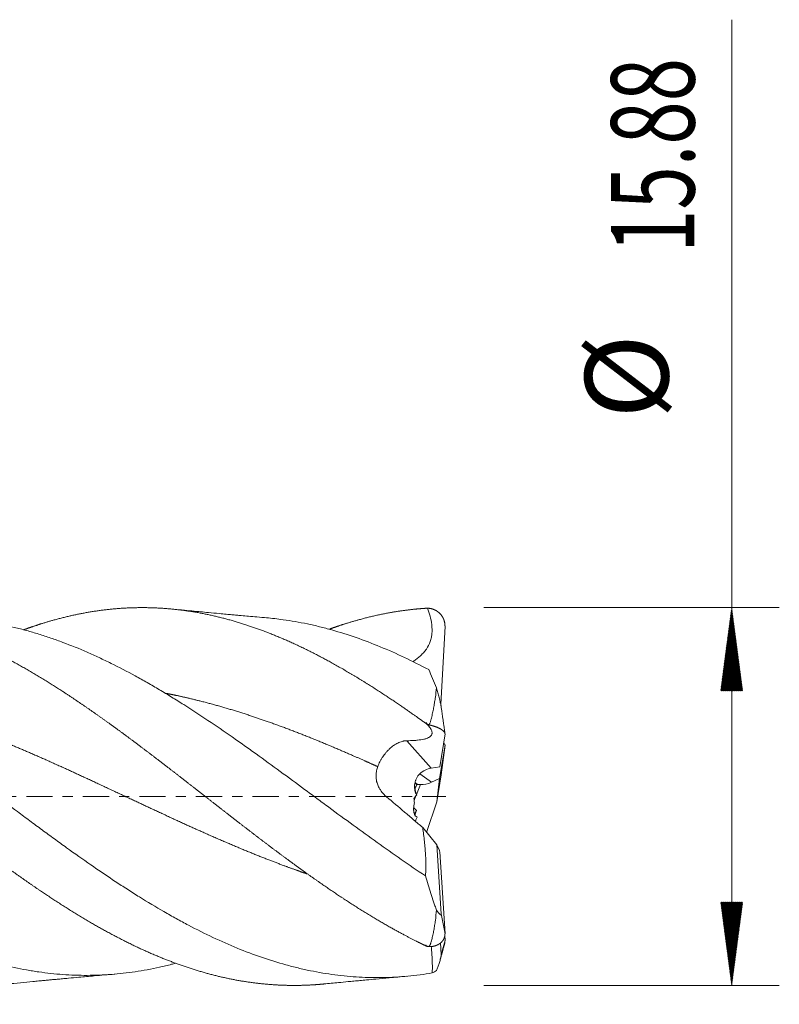
# Model space of a CAD drawing. Units: millimetres. Extents: x -62 to 62, y -62 to 36.
# Drawn here: x 30 to 62, y -9 to 33 of the extents above; entities that cross this region are included whole.
import ezdxf

# ---------------------------------------------------------------- set-up
doc = ezdxf.new("R2010")
doc.units = ezdxf.units.MM
doc.linetypes.add('CENTER', pattern=[47.5, 22, -8.5, 8.5, -8.5])
for name, color, linetype in [('1', 4, 'Continuous'), ('2', 7, 'Continuous'), ('SK2', 7, 'Continuous'), ('SK4', 2, 'CENTER')]:
    doc.layers.add(name, color=color, linetype=linetype)
doc.styles.add('iso_b_vert', font='simplex.shx')
doc.dimstyles.get("Standard").update_dxf_attribs({"dimtxt": 0.18, "dimasz": 0.18, "dimexe": 0.18, "dimexo": 0.0625, "dimgap": 0.09, "dimtad": 1, "dimzin": 0, "dimdsep": 52, "dimtxsty": 'Standard', "dimcen": 0.09, "dimadec": 0, "dimazin": 0, "dimtfac": 1, "dimtdec": 4, "dimtofl": 0, "dimtmove": 0, "dimatfit": 3, "dimfxl": 1, "dimtolj": 1, "dimtzin": 0, "dimarcsym": 0})

# ---------------------------------------------------------------- blocks, each defined once
blk = doc.blocks.new('_U0')
at = {"layer": '2', "lineweight": 13}
for p, q in [((14.2, -9.525), (14.2, -24.105233)), ((47.6, -9.525), (47.6, -24.105233)), ((47.6, -22.105233), (14.2, -22.105233))]:
    blk.add_line(p, q, dxfattribs=at)
at = {"layer": '2', "lineweight": 18}
for points in [[(14.2, -22.105233), (17.699998, -21.644449), (17.700002, -22.566017)], [(47.6, -22.105233), (44.100002, -22.566017), (44.099998, -21.644449)]]:
    blk.add_solid(points, dxfattribs=at)
at = {"layer": '2', "lineweight": 18, "insert": (26.794034, -21.072599), "char_height": 3.5, "attachment_point": 7, "line_spacing_factor": 1.084337, "style": 'iso_b_vert'}
blk.add_mtext('\\W0.7528;33.4', dxfattribs=at)
blk = doc.blocks.new('_U1')
at = {"layer": 'SK2', "lineweight": 13}
for p, q in [((6.397679, -9.1325), (6.397679, -39.105233)), ((47.6, -9.525), (47.6, -39.105233)), ((47.6, -37.105233), (6.397679, -37.105233))]:
    blk.add_line(p, q, dxfattribs=at)
at = {"layer": 'SK2', "lineweight": 18}
for points in [[(6.397679, -37.105233), (9.897677, -36.644449), (9.897681, -37.566017)], [(47.6, -37.105233), (44.100002, -37.566017), (44.099998, -36.644449)]]:
    blk.add_solid(points, dxfattribs=at)
at = {"layer": 'SK2', "lineweight": 18, "insert": (23.330307, -36.072599), "char_height": 3.5, "attachment_point": 7, "line_spacing_factor": 1.084337, "style": 'iso_b_vert'}
blk.add_mtext('\\W0.6856;41.2', dxfattribs=at)

msp = doc.modelspace()

# ---------------------------------------------------------------- hatches: boundary and pattern name
at = {"layer": '2', "lineweight": 13}
h = msp.add_hatch(dxfattribs=at)
h.set_pattern_fill('ANSI31', color=256, scale=0.0062, style=0)
h.paths.add_polyline_path([(59.6, 7.937), (60.061, 4.437), (59.139, 4.437)])
h = msp.add_hatch(dxfattribs=at)
h.set_pattern_fill('ANSI31', color=256, scale=0.0062, style=0)
h.paths.add_polyline_path([(59.6, -7.938), (59.139, -4.438), (60.061, -4.438)])

# ---------------------------------------------------------------- linework, layer by layer
at = {"layer": '1', "lineweight": 18}
for p, q in [((47.382, 3.862), (47.559, 7.159)), ((47.337, 1.243), (47.559, 2.632)), ((47.332, 0.753), (47.559, 2.154)), ((47.397, 0.918), (47.559, 2.154)), ((47.337, 1.243), (46.971, 1.193)), ((47.397, 0.918), (47.211, -0.221)), ((46.997, 0.6), (47.332, 0.753)), ((47.211, -0.221), (47.332, 0.753)), ((46.788, -1.509), (47.211, -0.221)), ((46.623, -1.305), (47.211, -2.034)), ((47.211, -2.034), (47.327, -2.272)), ((47.397, -4.929), (47.211, -2.034)), ((47.335, -2.329), (47.559, -5.764)), ((47.397, -4.929), (47.559, -5.764)), ((47.397, -6.641), (47.366, -6.147)), ((47.397, -6.641), (47.559, -6.052)), ((47.545, -5.842), (47.559, -6.052)), ((47.33, -6.953), (47.332, -6.945))]:
    msp.add_line(p, q, dxfattribs=at)
at = {"layer": '1', "lineweight": 13}
for p, q in [((45.961, 2.346), (46.971, 1.193)), ((46.504, 0.956), (46.997, 0.6)), ((46.533, 0.5), (46.363, 0.088)), ((46.337, 0.025), (46.26, -0.162))]:
    msp.add_line(p, q, dxfattribs=at)
at = {"layer": '1', "lineweight": 18}
for centre, major_axis, ratio, start_param, end_param in [((47.015, -0.292), (0.089, 1.49), 0.673715, 0.131705, 0.632422), ((46.891, -1.348), (2.057, 4.7), 0.246661, 1.274263, 1.309483), ((47.59, 1.187), (1.457, 0.178), 0.729549, -2.725075, -2.62989), ((47.016, 1.602), (0.807, 0.983), 0.621448, -2.716652, -2.237104), ((47.59, -0.949), (1.221, -1.015), 0.794322, 3.139506, -2.981039), ((46.609, 3.119), (2.775, -8.368), 0.141981, -1.27071, -1.245092), ((47.59, 0.348), (1.38, 0.743), 0.652918, -3.056593, -2.9092), ((46.049, -4.288), (4.298, 10.519), 0.103232, 1.253336, 1.269791), ((46.891, -0.151), (2.329, -1.159), 0.331559, -1.659331, -1.624111), ((46.865, 2.406), (0.58, -5.363), 0.01643, -0.512968, -0.490861)]:
    msp.add_ellipse(centre, major_axis=major_axis, ratio=ratio, start_param=start_param, end_param=end_param, dxfattribs=at)
for points, degree, knots in [([(46.756, -6.275), (46.738, -6.267), (46.609, -6.205), (46.313, -6.06), (45.851, -5.824), (45.279, -5.512), (44.614, -5.125), (43.893, -4.681), (43.173, -4.215), (42.508, -3.766), (41.788, -3.261), (41.067, -2.739), (40.347, -2.203), (39.682, -1.699), (38.962, -1.145), (38.241, -0.585), (37.521, -0.022), (36.801, 0.541), (36.08, 1.101), (35.36, 1.656), (34.695, 2.161), (33.975, 2.697), (33.254, 3.221), (32.534, 3.727), (31.869, 4.178), (31.149, 4.646), (30.428, 5.091), (29.763, 5.48), (29.043, 5.875), (28.267, 6.266), (27.547, 6.596), (26.882, 6.871), (26.162, 7.136), (25.441, 7.366), (24.776, 7.546), (24.056, 7.705), (23.336, 7.822), (22.615, 7.902), (21.95, 7.94), (21.23, 7.943), (20.51, 7.908), (19.789, 7.831), (19.069, 7.715), (18.349, 7.559), (17.728, 7.393), (17.274, 7.253), (16.93, 7.137), (16.753, 7.075), (16.687, 7.051)], 5, [0, 0, 0, 0, 0, 0, 0.003075, 0.021502, 0.049144, 0.076785, 0.095213, 0.11364, 0.141282, 0.168923, 0.187351, 0.214992, 0.23342, 0.261061, 0.279489, 0.30713, 0.334771, 0.353199, 0.38084, 0.399268, 0.426909, 0.445337, 0.472978, 0.50062, 0.519047, 0.537475, 0.565116, 0.592758, 0.611185, 0.638827, 0.666468, 0.684896, 0.703323, 0.730965, 0.758606, 0.777034, 0.804675, 0.823103, 0.850744, 0.869172, 0.896813, 0.924455, 0.942882, 0.970524, 0.988951, 1, 1, 1, 1, 1, 1]), ([(46.756, 3.07), (46.738, 3.084), (46.609, 3.177), (46.313, 3.388), (45.851, 3.713), (45.279, 4.104), (44.614, 4.54), (43.893, 4.99), (43.173, 5.416), (42.508, 5.786), (41.788, 6.158), (41.067, 6.497), (40.347, 6.805), (39.682, 7.059), (38.962, 7.3), (38.241, 7.505), (37.521, 7.671), (36.801, 7.8), (36.08, 7.887), (35.36, 7.936), (34.695, 7.946), (33.975, 7.918), (33.254, 7.853), (32.534, 7.745), (31.869, 7.611), (31.168, 7.434), (30.634, 7.274), (30.266, 7.151), (30.009, 7.06), (29.862, 7.006)], 5, [0, 0, 0, 0, 0, 0, 0.005472, 0.038271, 0.08747, 0.136669, 0.169468, 0.202267, 0.251466, 0.300665, 0.333464, 0.382663, 0.415462, 0.46466, 0.49746, 0.546658, 0.595857, 0.628656, 0.677855, 0.710654, 0.759853, 0.792652, 0.841851, 0.891049, 0.923848, 0.956648, 1, 1, 1, 1, 1, 1]), ([(40.08, 7.508), (39.938, 7.52), (39.682, 7.542), (39.322, 7.574), (39.037, 7.6), (38.805, 7.621), (38.595, 7.64), (38.354, 7.662), (38.023, 7.693), (37.663, 7.727), (37.31, 7.76), (36.977, 7.792), (36.577, 7.83), (36.266, 7.86), (36.089, 7.877)], 3, [0, 0, 0, 0, 0.106442, 0.192948, 0.270566, 0.32022, 0.367916, 0.428233, 0.501152, 0.616662, 0.699198, 0.766258, 0.866525, 1, 1, 1, 1]), ([(46.756, 7.91), (46.738, 7.909), (46.609, 7.9), (46.313, 7.877), (45.851, 7.828), (45.279, 7.741), (44.614, 7.606), (43.932, 7.433), (43.417, 7.278), (43.068, 7.163), (42.83, 7.079), (42.702, 7.033)], 5, [0, 0, 0, 0, 0, 0, 0.022803, 0.159477, 0.364488, 0.5695, 0.706174, 0.842848, 1, 1, 1, 1, 1, 1]), ([(46.821, 7.914), (46.864, 7.803), (46.901, 7.69), (46.962, 7.462), (46.987, 7.346), (47.008, 7.169), (47.013, 7.11), (47.015, 7.034), (47.015, 7.019), (47.015, 6.989), (47.015, 6.944), (47.009, 6.839), (46.997, 6.75), (46.979, 6.662), (46.972, 6.633), (46.956, 6.575), (46.947, 6.546), (46.897, 6.403), (46.843, 6.297), (46.759, 6.173), (46.741, 6.149), (46.704, 6.101), (46.686, 6.078), (46.627, 6.01), (46.586, 5.967), (46.5, 5.885), (46.455, 5.846), (46.386, 5.79), (46.362, 5.772), (46.314, 5.737), (46.29, 5.719), (46.245, 5.688), (46.225, 5.675), (46.204, 5.661)], 3, [0, 0, 0, 0, 0.138773, 0.138773, 0.277547, 0.277547, 0.346933, 0.346933, 0.36428, 0.36428, 0.381626, 0.41632, 0.485706, 0.485706, 0.5204, 0.5204, 0.555093, 0.555093, 0.693866, 0.693866, 0.72856, 0.72856, 0.763253, 0.763253, 0.83264, 0.83264, 0.902026, 0.902026, 0.936719, 0.936719, 0.971413, 0.971413, 1, 1, 1, 1]), ([(46.756, 7.907), (46.761, 7.908), (46.766, 7.908), (46.774, 7.909), (46.778, 7.91), (46.786, 7.91), (46.79, 7.911), (46.794, 7.911)], 3, [0, 0, 0, 0, 0.366988, 0.366988, 0.683494, 0.683494, 1, 1, 1, 1]), ([(47.559, 7.159), (47.559, 7.171), (47.558, 7.203), (47.555, 7.254), (47.544, 7.324), (47.524, 7.396), (47.493, 7.475), (47.448, 7.561), (47.371, 7.672), (47.273, 7.766), (47.145, 7.845), (47.014, 7.891), (46.909, 7.908), (46.861, 7.912), (46.832, 7.913), (46.822, 7.914)], 5, [0, 0, 0, 0, 0, 0, 0.050794, 0.133411, 0.215938, 0.297949, 0.31954, 0.407674, 0.544941, 0.792037, 0.874578, 0.956586, 1, 1, 1, 1, 1, 1]), ([(47.024, -7.413), (46.681, -7.471), (46.339, -7.515), (45.658, -7.58), (45.317, -7.599), (44.637, -7.613), (44.298, -7.607), (43.617, -7.569), (43.276, -7.537), (42.593, -7.448), (42.25, -7.39), (41.819, -7.302), (41.733, -7.284), (41.561, -7.246), (41.303, -7.186), (41.046, -7.12), (40.533, -6.978), (40.192, -6.872), (39.512, -6.637), (39.172, -6.509), (38.492, -6.23), (38.152, -6.08), (37.471, -5.76), (37.129, -5.589), (36.615, -5.318), (36.443, -5.225), (36.185, -5.082), (36.099, -5.034), (35.926, -4.937), (35.84, -4.888), (35.411, -4.639), (35.069, -4.433), (34.557, -4.114), (34.387, -4.006), (34.046, -3.788), (33.876, -3.677), (33.536, -3.452), (33.366, -3.338), (33.026, -3.107), (32.856, -2.99), (32.346, -2.636), (32.005, -2.395), (31.493, -2.027), (31.322, -1.904), (30.98, -1.654), (30.808, -1.528), (30.55, -1.339), (30.464, -1.275), (30.291, -1.148), (30.205, -1.084), (29.947, -0.892), (29.775, -0.764), (29.259, -0.379), (28.916, -0.122), (28.4, 0.264), (28.228, 0.393), (27.97, 0.586), (27.884, 0.65), (27.712, 0.778), (27.626, 0.843), (27.195, 1.163), (26.852, 1.417), (26.168, 1.916), (25.828, 2.162), (25.147, 2.646), (24.807, 2.883), (24.127, 3.348), (23.787, 3.575), (23.105, 4.018), (22.764, 4.233), (22.249, 4.546), (22.077, 4.648), (21.819, 4.8), (21.732, 4.85), (21.56, 4.948), (21.474, 4.997), (21.217, 5.141), (21.046, 5.235), (20.704, 5.418), (20.533, 5.507), (20.192, 5.68), (20.022, 5.764), (19.681, 5.927), (19.511, 6.006), (19.171, 6.159), (19.001, 6.233), (18.661, 6.376), (18.491, 6.444), (17.981, 6.642), (17.641, 6.763), (16.958, 6.983), (16.615, 7.081), (16.185, 7.189), (16.099, 7.21), (15.926, 7.25), (15.84, 7.27), (15.582, 7.325), (15.41, 7.359), (14.911, 7.448), (14.584, 7.495), (14.258, 7.53)], 3, [0, 0, 0, 0, 0.031297, 0.031297, 0.062594, 0.062594, 0.093891, 0.093891, 0.125188, 0.125188, 0.156485, 0.156485, 0.164309, 0.164309, 0.172133, 0.187782, 0.187782, 0.219079, 0.219079, 0.250376, 0.250376, 0.281673, 0.281673, 0.312969, 0.312969, 0.328618, 0.328618, 0.336442, 0.336442, 0.344266, 0.344266, 0.375563, 0.375563, 0.391212, 0.391212, 0.40686, 0.40686, 0.422509, 0.422509, 0.438157, 0.438157, 0.469454, 0.469454, 0.485103, 0.485103, 0.500751, 0.500751, 0.508575, 0.508575, 0.5164, 0.5164, 0.532048, 0.532048, 0.563345, 0.563345, 0.578993, 0.578993, 0.586818, 0.586818, 0.594642, 0.594642, 0.625939, 0.625939, 0.657236, 0.657236, 0.688533, 0.688533, 0.71983, 0.71983, 0.751127, 0.751127, 0.766775, 0.766775, 0.774599, 0.774599, 0.782424, 0.782424, 0.798072, 0.798072, 0.813721, 0.813721, 0.829369, 0.829369, 0.845018, 0.845018, 0.860666, 0.860666, 0.876314, 0.876314, 0.907611, 0.907611, 0.938908, 0.938908, 0.946733, 0.946733, 0.954557, 0.954557, 0.970205, 0.970205, 1, 1, 1, 1]), ([(46.734, -3.331), (46.395, -3.106), (46.057, -2.876), (45.382, -2.409), (45.045, -2.171), (44.371, -1.69), (44.034, -1.446), (43.359, -0.953), (43.021, -0.704), (42.512, -0.328), (42.342, -0.202), (42.087, -0.014), (42.001, 0.05), (41.831, 0.176), (41.745, 0.239), (41.319, 0.554), (40.979, 0.805), (40.302, 1.3), (39.964, 1.546), (39.459, 1.909), (39.29, 2.03), (38.953, 2.268), (38.785, 2.387), (38.279, 2.739), (37.942, 2.97), (37.266, 3.423), (36.928, 3.644), (36.418, 3.968), (36.247, 4.074), (35.991, 4.232), (35.906, 4.284), (35.735, 4.387), (35.48, 4.54), (35.225, 4.688), (34.886, 4.881), (34.717, 4.976), (34.21, 5.253), (33.872, 5.429), (33.367, 5.678), (33.199, 5.759), (32.862, 5.916), (32.693, 5.992), (32.187, 6.213), (31.85, 6.35), (31.342, 6.54), (31.173, 6.601), (30.833, 6.717), (30.663, 6.773), (30.407, 6.852), (30.322, 6.878), (30.151, 6.928), (30.066, 6.952), (29.81, 7.022), (29.639, 7.066), (29.128, 7.189), (28.788, 7.259), (28.277, 7.345), (28.106, 7.371), (27.765, 7.416), (27.595, 7.435), (27.376, 7.456), (27.328, 7.46), (27.28, 7.464)], 3, [0, 0, 0, 0, 0.052247, 0.052247, 0.104493, 0.104493, 0.15674, 0.15674, 0.208986, 0.208986, 0.23511, 0.23511, 0.248171, 0.248171, 0.261233, 0.261233, 0.31348, 0.31348, 0.365726, 0.365726, 0.39185, 0.39185, 0.417973, 0.417973, 0.470219, 0.470219, 0.522466, 0.522466, 0.548589, 0.548589, 0.561651, 0.561651, 0.574713, 0.600836, 0.600836, 0.626959, 0.626959, 0.679206, 0.679206, 0.705329, 0.705329, 0.731452, 0.731452, 0.783699, 0.783699, 0.809822, 0.809822, 0.835946, 0.835946, 0.849007, 0.849007, 0.862069, 0.862069, 0.888192, 0.888192, 0.940439, 0.940439, 0.966562, 0.966562, 0.992685, 0.992685, 1, 1, 1, 1]), ([(46.876, 5.331), (46.535, 5.511), (46.195, 5.681), (45.517, 6.002), (45.179, 6.152), (44.502, 6.432), (44.163, 6.561), (43.486, 6.797), (43.146, 6.904), (42.636, 7.048), (42.465, 7.093), (42.209, 7.156), (42.123, 7.176), (41.952, 7.215), (41.866, 7.234), (41.437, 7.325), (41.096, 7.384), (40.522, 7.463), (40.289, 7.489), (40.056, 7.51)], 3, [0, 0, 0, 0, 0.149555, 0.149555, 0.29911, 0.29911, 0.448665, 0.448665, 0.59822, 0.59822, 0.672998, 0.672998, 0.710387, 0.710387, 0.747775, 0.747775, 0.89733, 0.89733, 1, 1, 1, 1]), ([(42.474, -7.877), (42.314, -7.892), (42.044, -7.914), (41.608, -7.938), (41.061, -7.946), (40.347, -7.918), (39.682, -7.856), (38.962, -7.752), (38.241, -7.61), (37.521, -7.428), (36.801, -7.209), (36.08, -6.953), (35.36, -6.663), (34.695, -6.365), (33.975, -6.012), (33.254, -5.63), (32.534, -5.218), (31.869, -4.814), (31.149, -4.353), (30.428, -3.872), (29.763, -3.41), (29.043, -2.893), (28.267, -2.32), (27.547, -1.775), (26.882, -1.265), (26.162, -0.706), (25.441, -0.143), (24.776, 0.377), (24.056, 0.938), (23.336, 1.495), (22.615, 2.044), (21.95, 2.542), (21.23, 3.069), (20.51, 3.581), (19.789, 4.074), (19.069, 4.548), (18.349, 4.997), (17.628, 5.423), (16.963, 5.791), (16.243, 6.162), (15.568, 6.482), (15.005, 6.724), (14.607, 6.881), (14.32, 6.988), (14.2, 7.032)], 5, [0, 0, 0, 0, 0, 0, 0.028182, 0.04778, 0.077178, 0.096776, 0.126173, 0.145772, 0.175169, 0.204566, 0.224165, 0.253562, 0.27316, 0.302558, 0.322156, 0.351554, 0.380951, 0.400549, 0.420148, 0.449545, 0.478942, 0.498541, 0.527938, 0.557336, 0.576934, 0.596532, 0.62593, 0.655327, 0.674925, 0.704323, 0.723921, 0.753319, 0.772917, 0.802314, 0.831712, 0.85131, 0.880707, 0.900306, 0.929703, 0.949301, 0.978699, 1, 1, 1, 1, 1, 1]), ([(46.791, 3.068), (46.797, 3.06), (46.804, 3.052), (46.815, 3.041), (46.819, 3.038), (46.827, 3.031), (46.831, 3.028), (46.84, 3.023), (46.845, 3.02), (46.853, 3.018), (46.856, 3.018), (46.862, 3.018), (46.864, 3.018), (46.872, 3.02), (46.877, 3.022), (46.885, 3.028), (46.889, 3.031), (46.899, 3.042), (46.904, 3.05), (46.914, 3.067), (46.918, 3.075), (46.93, 3.101), (46.937, 3.119), (46.949, 3.154), (46.954, 3.172), (46.965, 3.208), (46.97, 3.226), (46.984, 3.279), (46.993, 3.315), (47.019, 3.422), (47.034, 3.493), (47.063, 3.633), (47.076, 3.702), (47.102, 3.84), (47.113, 3.908), (47.13, 4.01), (47.135, 4.043), (47.146, 4.11), (47.15, 4.143), (47.173, 4.308), (47.188, 4.436), (47.198, 4.561)], 3, [0, 0, 0, 0, 0.015625, 0.015625, 0.023437, 0.023437, 0.03125, 0.03125, 0.039062, 0.039062, 0.042969, 0.042969, 0.046875, 0.046875, 0.054687, 0.054687, 0.0625, 0.0625, 0.078125, 0.078125, 0.09375, 0.09375, 0.125, 0.125, 0.15625, 0.15625, 0.1875, 0.1875, 0.25, 0.25, 0.375, 0.375, 0.5, 0.5, 0.625, 0.625, 0.6875, 0.6875, 0.75, 0.75, 1, 1, 1, 1]), ([(47.198, 4.561), (47.217, 4.495), (47.236, 4.429), (47.263, 4.33), (47.273, 4.296), (47.291, 4.229), (47.3, 4.196), (47.318, 4.128), (47.327, 4.094), (47.34, 4.042), (47.345, 4.025), (47.353, 3.99), (47.357, 3.973), (47.366, 3.939), (47.369, 3.921), (47.377, 3.887), (47.381, 3.871), (47.385, 3.846), (47.387, 3.838), (47.39, 3.822), (47.391, 3.815), (47.393, 3.804), (47.393, 3.801), (47.394, 3.798)], 3, [0, 0, 0, 0, 0.262981, 0.262981, 0.394471, 0.394471, 0.525961, 0.525961, 0.657451, 0.657451, 0.723197, 0.723197, 0.788942, 0.788942, 0.854687, 0.854687, 0.920432, 0.920432, 0.953305, 0.953305, 0.986177, 0.986177, 1, 1, 1, 1]), ([(22.632, 4.318), (22.75, 4.294), (22.98, 4.247), (23.375, 4.161), (23.937, 4.028), (24.61, 3.85), (25.33, 3.641), (26.05, 3.412), (26.771, 3.167), (27.436, 2.927), (28.156, 2.652), (28.876, 2.365), (29.597, 2.065), (30.262, 1.779), (30.982, 1.46), (31.702, 1.135), (32.367, 0.829), (33.088, 0.494), (33.864, 0.13), (34.584, -0.208), (35.249, -0.519), (35.969, -0.854), (36.69, -1.185), (37.354, -1.485), (38.075, -1.803), (38.795, -2.111), (39.516, -2.409), (40.18, -2.673), (40.786, -2.903), (41.225, -3.063), (41.553, -3.178), (41.715, -3.234), (41.766, -3.252)], 5, [0, 0, 0, 0, 0, 0, 0.030973, 0.059934, 0.103374, 0.146814, 0.175774, 0.219214, 0.248174, 0.291614, 0.320574, 0.364014, 0.407454, 0.436414, 0.465374, 0.508814, 0.552254, 0.581214, 0.624655, 0.668095, 0.697055, 0.726015, 0.769455, 0.812895, 0.841855, 0.885295, 0.914255, 0.957695, 0.986655, 1, 1, 1, 1, 1, 1]), ([(35.845, 4.335), (35.87, 4.33), (36.006, 4.303), (36.308, 4.242), (36.776, 4.139), (37.354, 3.998), (38.075, 3.804), (38.795, 3.589), (39.516, 3.357), (40.18, 3.128), (40.901, 2.865), (41.621, 2.587), (42.342, 2.296), (43.062, 1.994), (43.706, 1.715), (44.185, 1.502), (44.497, 1.362), (44.698, 1.271), (44.733, 1.255)], 5, [0, 0, 0, 0, 0, 0, 0.013927, 0.076271, 0.169787, 0.263303, 0.325647, 0.419163, 0.481507, 0.575023, 0.637367, 0.730883, 0.824399, 0.886742, 0.980258, 1, 1, 1, 1, 1, 1]), ([(46.821, 3.024), (46.864, 2.978), (46.901, 2.932), (46.962, 2.842), (46.987, 2.798), (47.008, 2.733), (47.013, 2.711), (47.015, 2.685), (47.015, 2.679), (47.015, 2.669), (47.015, 2.653), (47.009, 2.618), (46.997, 2.59), (46.979, 2.562), (46.972, 2.553), (46.956, 2.536), (46.947, 2.528), (46.897, 2.487), (46.843, 2.46), (46.759, 2.432), (46.741, 2.426), (46.704, 2.416), (46.686, 2.412), (46.627, 2.398), (46.586, 2.391), (46.5, 2.378), (46.455, 2.372), (46.386, 2.365), (46.362, 2.363), (46.314, 2.359), (46.29, 2.357), (46.167, 2.349), (46.065, 2.347), (45.961, 2.346)], 3, [0, 0, 0, 0, 0.125, 0.125, 0.25, 0.25, 0.3125, 0.3125, 0.328125, 0.328125, 0.34375, 0.375, 0.4375, 0.4375, 0.46875, 0.46875, 0.5, 0.5, 0.625, 0.625, 0.65625, 0.65625, 0.6875, 0.6875, 0.75, 0.75, 0.8125, 0.8125, 0.84375, 0.84375, 0.875, 0.875, 1, 1, 1, 1]), ([(46.756, 3.07), (46.761, 3.067), (46.766, 3.064), (46.774, 3.057), (46.778, 3.054), (46.786, 3.049), (46.79, 3.046), (46.794, 3.043)], 3, [0, 0, 0, 0, 0.366988, 0.366988, 0.683494, 0.683494, 1, 1, 1, 1]), ([(47.559, 2.632), (47.559, 2.636), (47.558, 2.647), (47.555, 2.666), (47.544, 2.692), (47.524, 2.72), (47.493, 2.753), (47.448, 2.791), (47.371, 2.843), (47.273, 2.893), (47.145, 2.943), (47.014, 2.982), (46.909, 3.006), (46.861, 3.016), (46.832, 3.022), (46.822, 3.023)], 5, [0, 0, 0, 0, 0, 0, 0.050794, 0.133411, 0.215938, 0.297949, 0.31954, 0.407674, 0.544941, 0.792037, 0.874578, 0.956586, 1, 1, 1, 1, 1, 1]), ([(44.733, 1.255), (44.759, 1.325), (44.789, 1.394), (44.841, 1.495), (44.86, 1.529), (44.889, 1.579), (44.899, 1.595), (44.92, 1.628), (44.93, 1.645), (44.984, 1.725), (45.03, 1.786), (45.091, 1.859), (45.104, 1.873), (45.129, 1.901), (45.142, 1.915), (45.181, 1.956), (45.207, 1.982), (45.287, 2.057), (45.343, 2.102), (45.415, 2.153), (45.429, 2.163), (45.458, 2.182), (45.473, 2.192), (45.517, 2.218), (45.547, 2.234), (45.637, 2.278), (45.699, 2.302), (45.779, 2.323), (45.795, 2.327), (45.828, 2.333), (45.844, 2.336), (45.893, 2.343), (45.927, 2.345), (45.961, 2.346)], 3, [0, 0, 0, 0, 0.125, 0.125, 0.1875, 0.1875, 0.21875, 0.21875, 0.25, 0.25, 0.375, 0.375, 0.40625, 0.40625, 0.4375, 0.4375, 0.5, 0.5, 0.625, 0.625, 0.65625, 0.65625, 0.6875, 0.6875, 0.75, 0.75, 0.875, 0.875, 0.90625, 0.90625, 0.9375, 0.9375, 1, 1, 1, 1]), ([(47.559, 2.154), (47.559, 2.158), (47.558, 2.168), (47.555, 2.183), (47.546, 2.201), (47.531, 2.216), (47.516, 2.228), (47.506, 2.234), (47.503, 2.236)], 5, [0, 0, 0, 0, 0, 0, 0.204263, 0.536493, 0.868366, 1, 1, 1, 1, 1, 1]), ([(36.247, -7.007), (36.19, -7.022), (36.133, -7.037), (35.991, -7.073), (35.906, -7.094), (35.735, -7.135), (35.48, -7.193), (35.225, -7.245), (34.886, -7.308), (34.717, -7.336), (34.21, -7.411), (33.872, -7.449), (33.367, -7.488), (33.199, -7.497), (32.862, -7.51), (32.693, -7.514), (32.187, -7.515), (31.85, -7.504), (31.342, -7.467), (31.173, -7.452), (30.833, -7.415), (30.663, -7.394), (30.407, -7.357), (30.322, -7.344), (30.151, -7.316), (30.066, -7.301), (29.81, -7.255), (29.639, -7.221), (29.128, -7.11), (28.788, -7.024), (28.277, -6.877), (28.106, -6.825), (27.765, -6.716), (27.595, -6.658), (27.338, -6.568), (27.253, -6.537), (27.082, -6.474), (26.997, -6.442), (26.742, -6.343), (26.572, -6.275), (26.233, -6.133), (26.064, -6.06), (25.726, -5.909), (25.557, -5.831), (25.051, -5.59), (24.714, -5.42), (24.04, -5.063), (23.703, -4.876), (23.028, -4.485), (22.69, -4.281), (22.18, -3.965), (22.01, -3.857), (21.754, -3.693), (21.669, -3.638), (21.498, -3.527), (21.413, -3.471), (21.157, -3.303), (20.987, -3.189), (20.648, -2.96), (20.479, -2.845), (20.14, -2.612), (19.971, -2.494), (19.634, -2.257), (19.465, -2.138), (19.128, -1.898), (18.96, -1.777), (18.623, -1.534), (18.454, -1.412), (17.949, -1.043), (17.612, -0.796), (16.935, -0.297), (16.596, -0.046), (16.171, 0.269), (16.086, 0.332), (15.915, 0.458), (15.83, 0.521), (15.573, 0.71), (15.403, 0.835), (14.892, 1.211), (14.551, 1.459), (14.211, 1.704)], 3, [0, 0, 0, 0, 0.007685, 0.007685, 0.019223, 0.019223, 0.030762, 0.053839, 0.053839, 0.076916, 0.076916, 0.12307, 0.12307, 0.146147, 0.146147, 0.169224, 0.169224, 0.215379, 0.215379, 0.238456, 0.238456, 0.261533, 0.261533, 0.273071, 0.273071, 0.28461, 0.28461, 0.307687, 0.307687, 0.353841, 0.353841, 0.376918, 0.376918, 0.399995, 0.399995, 0.411534, 0.411534, 0.423072, 0.423072, 0.44615, 0.44615, 0.469227, 0.469227, 0.492304, 0.492304, 0.538458, 0.538458, 0.584612, 0.584612, 0.630766, 0.630766, 0.653843, 0.653843, 0.665382, 0.665382, 0.676921, 0.676921, 0.699998, 0.699998, 0.723075, 0.723075, 0.746152, 0.746152, 0.769229, 0.769229, 0.792306, 0.792306, 0.815383, 0.815383, 0.861537, 0.861537, 0.907692, 0.907692, 0.91923, 0.91923, 0.930769, 0.930769, 0.953846, 0.953846, 1, 1, 1, 1]), ([(45.103, -0.012), (45.056, 0.028), (45.011, 0.07), (44.929, 0.159), (44.891, 0.206), (44.849, 0.268), (44.84, 0.28), (44.824, 0.306), (44.801, 0.344), (44.78, 0.383), (44.742, 0.462), (44.721, 0.516), (44.7, 0.585), (44.697, 0.599), (44.69, 0.627), (44.686, 0.641), (44.678, 0.684), (44.673, 0.712), (44.663, 0.798), (44.66, 0.855), (44.664, 0.941), (44.667, 0.97), (44.674, 1.028), (44.679, 1.057), (44.697, 1.143), (44.713, 1.199), (44.733, 1.255)], 3, [0, 0, 0, 0, 0.125, 0.125, 0.25, 0.25, 0.28125, 0.28125, 0.3125, 0.375, 0.375, 0.5, 0.5, 0.53125, 0.53125, 0.5625, 0.5625, 0.625, 0.625, 0.75, 0.75, 0.8125, 0.8125, 0.875, 0.875, 1, 1, 1, 1]), ([(46.493, 0.945), (46.458, 0.912), (46.429, 0.876), (46.38, 0.801), (46.359, 0.763), (46.338, 0.713), (46.334, 0.703), (46.326, 0.682), (46.323, 0.672), (46.313, 0.642), (46.307, 0.621), (46.292, 0.561), (46.286, 0.521), (46.279, 0.441), (46.278, 0.402), (46.281, 0.345), (46.283, 0.326), (46.288, 0.289), (46.291, 0.271), (46.302, 0.218), (46.312, 0.184), (46.338, 0.122), (46.353, 0.094), (46.371, 0.068)], 3, [0, 0, 0, 0, 0.125, 0.125, 0.25, 0.25, 0.28125, 0.28125, 0.3125, 0.3125, 0.375, 0.375, 0.5, 0.5, 0.625, 0.625, 0.6875, 0.6875, 0.75, 0.75, 0.875, 0.875, 1, 1, 1, 1]), ([(46.362, 0.525), (46.354, 0.53), (46.347, 0.534), (46.334, 0.541), (46.329, 0.544), (46.32, 0.548), (46.316, 0.55), (46.306, 0.554), (46.302, 0.554), (46.3, 0.553), (46.302, 0.55), (46.309, 0.546), (46.312, 0.544), (46.32, 0.54), (46.325, 0.538), (46.342, 0.532), (46.356, 0.527), (46.383, 0.52), (46.393, 0.518), (46.41, 0.514), (46.415, 0.513), (46.427, 0.511), (46.434, 0.51), (46.467, 0.505), (46.497, 0.502), (46.533, 0.5)], 3, [0, 0, 0, 0, 0.071942, 0.071942, 0.138232, 0.138232, 0.204522, 0.204522, 0.337101, 0.337101, 0.469681, 0.469681, 0.535971, 0.535971, 0.602261, 0.602261, 0.734841, 0.734841, 0.80113, 0.80113, 0.834275, 0.834275, 0.86742, 0.86742, 1, 1, 1, 1]), ([(45.103, -0.012), (45.355, -0.224), (45.607, -0.438), (45.987, -0.761), (46.178, -0.924), (46.369, -1.087), (46.496, -1.196), (46.56, -1.251), (46.623, -1.305)], 3, [0, 0, 0, 0, 0.5, 0.5, 0.75, 0.875, 0.875, 1, 1, 1, 1]), ([(46.302, -0.782), (46.298, -0.776), (46.294, -0.77), (46.286, -0.757), (46.283, -0.749), (46.272, -0.726), (46.266, -0.708), (46.258, -0.679), (46.255, -0.669), (46.251, -0.648), (46.249, -0.637), (46.244, -0.604), (46.242, -0.581), (46.24, -0.534), (46.24, -0.51), (46.242, -0.461), (46.244, -0.437), (46.253, -0.363), (46.263, -0.314), (46.278, -0.266)], 3, [0, 0, 0, 0, 0.0625, 0.0625, 0.125, 0.125, 0.25, 0.25, 0.3125, 0.3125, 0.375, 0.375, 0.5, 0.5, 0.625, 0.625, 0.75, 0.75, 1, 1, 1, 1]), ([(46.278, -0.266), (46.271, -0.241), (46.266, -0.215), (46.261, -0.174), (46.259, -0.16), (46.257, -0.131), (46.257, -0.117), (46.256, -0.102)], 3, [0, 0, 0, 0, 0.5, 0.5, 0.75, 0.75, 1, 1, 1, 1]), ([(46.359, -0.582), (46.349, -0.609), (46.34, -0.635), (46.324, -0.689), (46.316, -0.717), (46.305, -0.763), (46.301, -0.783), (46.297, -0.802)], 3, [0, 0, 0, 0, 0.372336, 0.372336, 0.744672, 0.744672, 1, 1, 1, 1]), ([(46.384, -0.861), (46.366, -0.903), (46.352, -0.943), (46.334, -1.001), (46.329, -1.02), (46.323, -1.043), (46.322, -1.048), (46.321, -1.053)], 3, [0, 0, 0, 0, 0.613169, 0.613169, 0.919753, 0.919753, 1, 1, 1, 1]), ([(46.623, -1.305), (46.636, -1.404), (46.649, -1.503), (46.672, -1.697), (46.683, -1.793), (46.703, -1.982), (46.712, -2.075), (46.727, -2.258), (46.734, -2.348), (46.742, -2.479), (46.745, -2.523), (46.748, -2.587), (46.749, -2.609), (46.751, -2.651), (46.752, -2.672), (46.755, -2.776), (46.757, -2.855), (46.756, -3.006), (46.754, -3.077), (46.749, -3.178), (46.747, -3.21), (46.742, -3.257), (46.741, -3.272), (46.738, -3.302), (46.736, -3.317), (46.734, -3.331)], 3, [0, 0, 0, 0, 0.125, 0.125, 0.25, 0.25, 0.375, 0.375, 0.5, 0.5, 0.5625, 0.5625, 0.59375, 0.59375, 0.625, 0.625, 0.75, 0.75, 0.875, 0.875, 0.9375, 0.9375, 0.96875, 0.96875, 1, 1, 1, 1]), ([(47.198, -4.77), (47.178, -4.713), (47.158, -4.656), (47.119, -4.541), (47.059, -4.367), (47.001, -4.19), (46.885, -3.83), (46.809, -3.584), (46.734, -3.331)], 3, [0, 0, 0, 0, 0.125, 0.125, 0.25, 0.5, 0.5, 1, 1, 1, 1]), ([(46.791, -6.274), (46.797, -6.28), (46.804, -6.285), (46.815, -6.293), (46.819, -6.295), (46.827, -6.3), (46.831, -6.302), (46.84, -6.305), (46.845, -6.307), (46.853, -6.307), (46.856, -6.307), (46.861, -6.307), (46.864, -6.306), (46.872, -6.304), (46.877, -6.302), (46.885, -6.296), (46.889, -6.293), (46.899, -6.283), (46.904, -6.276), (46.914, -6.262), (46.918, -6.254), (46.93, -6.232), (46.937, -6.217), (46.949, -6.186), (46.954, -6.171), (46.965, -6.14), (46.97, -6.124), (46.984, -6.077), (46.993, -6.046), (47.018, -5.95), (47.034, -5.886), (47.063, -5.754), (47.076, -5.688), (47.101, -5.553), (47.113, -5.485), (47.135, -5.346), (47.146, -5.276), (47.173, -5.063), (47.188, -4.918), (47.198, -4.77)], 3, [0, 0, 0, 0, 0.015625, 0.015625, 0.023437, 0.023437, 0.03125, 0.03125, 0.039062, 0.039062, 0.042969, 0.042969, 0.046875, 0.046875, 0.054687, 0.054687, 0.0625, 0.0625, 0.078125, 0.078125, 0.09375, 0.09375, 0.125, 0.125, 0.15625, 0.15625, 0.1875, 0.1875, 0.25, 0.25, 0.375, 0.375, 0.5, 0.5, 0.625, 0.625, 0.75, 0.75, 1, 1, 1, 1]), ([(47.198, -4.77), (47.217, -4.798), (47.236, -4.826), (47.264, -4.864), (47.273, -4.877), (47.291, -4.9), (47.3, -4.911), (47.318, -4.931), (47.327, -4.94), (47.341, -4.952), (47.345, -4.955), (47.353, -4.961), (47.358, -4.964), (47.366, -4.967), (47.37, -4.969), (47.377, -4.969), (47.381, -4.968), (47.385, -4.965), (47.387, -4.963), (47.39, -4.96), (47.391, -4.957), (47.393, -4.951), (47.394, -4.948), (47.396, -4.939), (47.397, -4.934), (47.397, -4.929)], 3, [0, 0, 0, 0, 0.25, 0.25, 0.375, 0.375, 0.5, 0.5, 0.625, 0.625, 0.6875, 0.6875, 0.75, 0.75, 0.8125, 0.8125, 0.875, 0.875, 0.90625, 0.90625, 0.9375, 0.9375, 0.96875, 0.96875, 1, 1, 1, 1]), ([(47.559, -5.764), (47.559, -5.774), (47.558, -5.8), (47.555, -5.841), (47.544, -5.897), (47.524, -5.954), (47.493, -6.015), (47.448, -6.081), (47.371, -6.164), (47.273, -6.231), (47.145, -6.283), (47.014, -6.307), (46.909, -6.31), (46.861, -6.309), (46.832, -6.307), (46.822, -6.306)], 5, [0, 0, 0, 0, 0, 0, 0.050794, 0.133411, 0.215938, 0.297949, 0.31954, 0.407674, 0.544941, 0.792037, 0.874578, 0.956586, 1, 1, 1, 1, 1, 1]), ([(47.559, -6.052), (47.559, -6.062), (47.558, -6.088), (47.555, -6.126), (47.548, -6.165), (47.538, -6.203), (47.529, -6.231), (47.525, -6.243)], 5, [0, 0, 0, 0, 0, 0, 0.261197, 0.686028, 1, 1, 1, 1, 1, 1]), ([(46.756, -6.273), (46.761, -6.275), (46.766, -6.278), (46.774, -6.282), (46.778, -6.284), (46.786, -6.288), (46.79, -6.29), (46.794, -6.292)], 3, [0, 0, 0, 0, 0.366988, 0.366988, 0.683494, 0.683494, 1, 1, 1, 1]), ([(46.979, -6.3), (46.983, -6.335), (46.987, -6.37), (46.995, -6.449), (46.999, -6.493), (47.01, -6.626), (47.015, -6.717), (47.024, -6.905), (47.027, -7.002), (47.028, -7.127), (47.028, -7.153), (47.028, -7.204), (47.027, -7.23), (47.027, -7.307), (47.025, -7.36), (47.024, -7.413)], 3, [0, 0, 0, 0, 0.106259, 0.106259, 0.233936, 0.233936, 0.489291, 0.489291, 0.744645, 0.744645, 0.808484, 0.808484, 0.872323, 0.872323, 1, 1, 1, 1]), ([(47.198, -7.31), (47.217, -7.264), (47.236, -7.216), (47.264, -7.142), (47.274, -7.117), (47.292, -7.066), (47.302, -7.039), (47.32, -6.986), (47.329, -6.958), (47.346, -6.901), (47.354, -6.872), (47.366, -6.826), (47.37, -6.811), (47.378, -6.779), (47.381, -6.762), (47.387, -6.728), (47.39, -6.711), (47.394, -6.685), (47.394, -6.676), (47.396, -6.659), (47.397, -6.65), (47.397, -6.641)], 3, [0, 0, 0, 0, 0.25, 0.25, 0.375, 0.375, 0.5, 0.5, 0.625, 0.625, 0.75, 0.75, 0.8125, 0.8125, 0.875, 0.875, 0.9375, 0.9375, 0.96875, 0.96875, 1, 1, 1, 1]), ([(29.173, -7.877), (29.359, -7.859), (29.717, -7.824), (30.171, -7.782), (30.484, -7.751), (30.704, -7.73), (30.9, -7.711), (31.09, -7.694), (31.272, -7.678), (31.499, -7.657), (31.803, -7.629), (32.25, -7.588), (32.898, -7.53), (33.399, -7.487), (33.685, -7.463)], 3, [0, 0, 0, 0, 0.123736, 0.239441, 0.29534, 0.343973, 0.386159, 0.423578, 0.470628, 0.518145, 0.57374, 0.670216, 0.812304, 1, 1, 1, 1]), ([(42.472, -7.877), (42.677, -7.857), (43.016, -7.825), (43.436, -7.785), (43.734, -7.756), (43.991, -7.732), (44.299, -7.703), (44.711, -7.665), (45.272, -7.613), (45.7, -7.575), (45.941, -7.553)], 3, [0, 0, 0, 0, 0.177137, 0.293252, 0.363074, 0.435345, 0.515086, 0.629906, 0.791244, 1, 1, 1, 1])]:
    msp.add_open_spline(points, degree=degree, knots=knots, dxfattribs=at)
for points, degree in [([(46.756, 7.907), (46.756, 7.908), (46.756, 7.909), (46.756, 7.91)], 3), ([(46.794, 7.911), (46.803, 7.912), (46.812, 7.913), (46.821, 7.914)], 3), ([(47.198, 4.561), (47.144, 4.698), (47.036, 4.963), (46.929, 5.212), (46.876, 5.331)], 3), ([(47.558, 2.646), (47.476, 3.222), (47.393, 3.799)], 2), ([(46.75, 3.116), (46.752, 3.101), (46.754, 3.086), (46.756, 3.071)], 3), ([(46.75, 3.116), (46.764, 3.101), (46.778, 3.084), (46.791, 3.068)], 3), ([(46.756, 3.07), (46.756, 3.07), (46.756, 3.07), (46.756, 3.07)], 3), ([(46.794, 3.043), (46.803, 3.036), (46.812, 3.03), (46.821, 3.024)], 3), ([(46.292, 0.281), (46.295, 0.285), (46.299, 0.289), (46.303, 0.293)], 3), ([(46.303, 0.356), (46.302, 0.335), (46.302, 0.314), (46.303, 0.293)], 3), ([(46.302, -0.782), (46.277, -0.713), (46.256, -0.644), (46.238, -0.574)], 3), ([(46.303, -0.818), (46.302, -0.806), (46.302, -0.794), (46.302, -0.782)], 3), ([(46.756, -6.273), (46.754, -6.261), (46.752, -6.25), (46.75, -6.239)], 3), ([(46.75, -6.239), (46.752, -6.251), (46.754, -6.263), (46.756, -6.276)], 3), ([(46.75, -6.239), (46.764, -6.25), (46.778, -6.262), (46.791, -6.274)], 3), ([(46.756, -6.273), (46.756, -6.274), (46.756, -6.275), (46.756, -6.275)], 3), ([(46.794, -6.292), (46.803, -6.297), (46.812, -6.301), (46.821, -6.306)], 3), ([(47.374, -6.793), (47.449, -6.519), (47.525, -6.244)], 2), ([(47.198, -7.31), (47.14, -7.352), (47.082, -7.386), (47.024, -7.413)], 3)]:
    msp.add_open_spline(points, degree=degree, dxfattribs=at)
at = {"layer": '1', "lineweight": 13}
for points in [[(46.794, 3.043), (46.793, 3.051), (46.792, 3.06), (46.791, 3.068)], [(46.794, -6.292), (46.793, -6.286), (46.792, -6.28), (46.791, -6.274)]]:
    msp.add_open_spline(points, degree=3, dxfattribs=at)
at = {"layer": '2', "lineweight": 18}
for p, q in [((59.6, -7.938), (59.6, 32.642)), ((49.188, 7.937), (61.6, 7.937)), ((49.188, -7.938), (61.6, -7.938))]:
    msp.add_line(p, q, dxfattribs=at)
at = {"layer": 'SK4', "lineweight": 18, "ltscale": 0.05}
msp.add_line((-48.4, 0), (47.6, 0), dxfattribs=at)

# ---------------------------------------------------------------- texts
at = {"layer": '2', "lineweight": 18, "char_height": 3.5, "attachment_point": 7, "rotation": 90, "line_spacing_factor": 1.084337, "style": 'iso_b_vert'}
for s, insert in [('\\W0.6864;15.88', (58.035, 22.845)), ('%%c', (58.035, 15.872))]:
    msp.add_mtext(s, dxfattribs=dict(at, insert=insert))

# ---------------------------------------------------------------- dimensions: what is measured, and where the dimension line sits
at = {"layer": '2', "lineweight": 18}
dim = msp.add_linear_dim(base=(14.2, -22.105), p1=(47.6, -7.938), p2=(14.2, -7.938), dimstyle='Standard', override={"dimtxt": 3.5, "dimasz": 3.5, "dimexe": 2, "dimexo": 1.5875, "dimgap": 1.75, "dimtad": 1, "dimtih": 1, "dimtoh": 0, "dimdec": 2, "dimlfac": 1, "dimzin": 8, "dimdsep": 46, "dimlunit": 2, "dimpost": '<>', "dimtxsty": 'iso_b_vert', "dimsah": 1, "dimse1": 0, "dimse2": 0, "dimsd1": 0, "dimsd2": 0, "dimclrd": 2, "dimclre": 2, "dimclrt": 2, "dimtol": 0, "dimtm": -0.1, "dimtfac": 1, "dimtdec": 2, "dimtofl": 1, "dimtmove": 0, "dimtzin": 8, "dimlwd": 13, "dimlwe": 13}, dxfattribs=at)
dim.commit()
dim.dimension.update_dxf_attribs({"geometry": '_U0', "text_midpoint": (30.9, -22.105)})
at = {"layer": 'SK2', "lineweight": 18}
dim = msp.add_linear_dim(base=(6.398, -37.105), p1=(47.6, -7.938), p2=(6.398, -7.545), dimstyle='Standard', override={"dimtxt": 3.5, "dimasz": 3.5, "dimexe": 2, "dimexo": 1.5875, "dimgap": 1.75, "dimtad": 1, "dimtih": 1, "dimtoh": 0, "dimdec": 2, "dimlfac": 1, "dimzin": 8, "dimdsep": 46, "dimlunit": 2, "dimpost": '<>', "dimtxsty": 'iso_b_vert', "dimsah": 1, "dimse1": 0, "dimse2": 0, "dimsd1": 0, "dimsd2": 0, "dimclrd": 2, "dimclre": 2, "dimclrt": 2, "dimtol": 0, "dimtm": -0.1, "dimtfac": 1, "dimtdec": 2, "dimtofl": 1, "dimtmove": 0, "dimtzin": 8, "dimlwd": 13, "dimlwe": 13}, dxfattribs=at)
dim.commit()
dim.dimension.update_dxf_attribs({"geometry": '_U1', "text_midpoint": (26.999, -37.105)})

doc.saveas('drawing.dxf')
